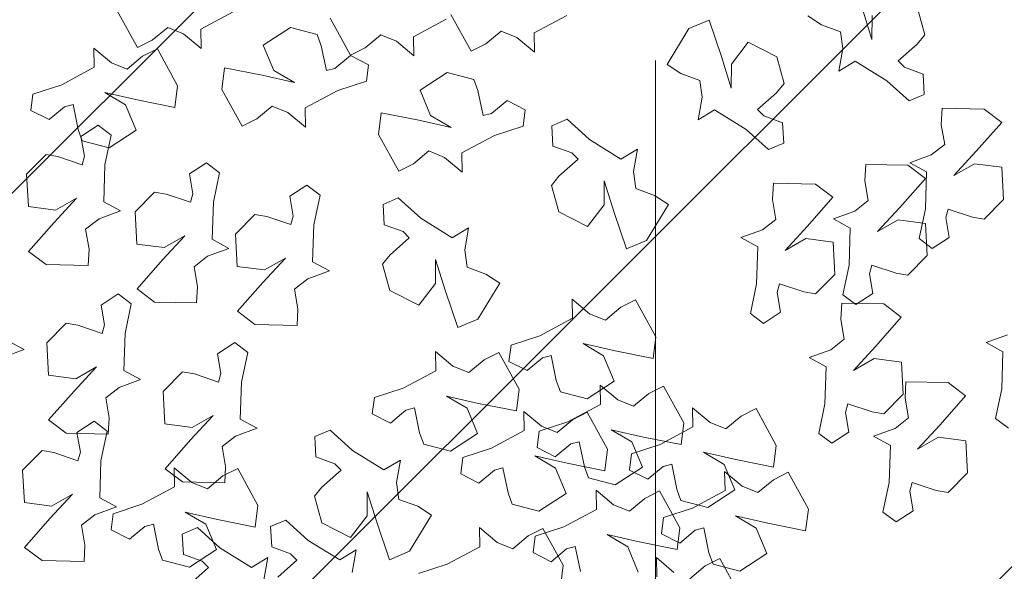
# Model space of a CAD drawing. Units: millimetres. Extents: x 2755 to 2938, y 1520 to 2507.
# Drawn here: x 2797 to 2798, y 2004 to 2004 of the extents above; entities that cross this region are included whole.
import ezdxf

# ---------------------------------------------------------------- set-up
doc = ezdxf.new("R2010")
doc.units = ezdxf.units.MM
doc.linetypes.add('ACAD_ISO04W100', pattern=[30, 24, -3, 0, -3])
doc.layers.add('01', color=1, linetype='Continuous')
doc.layers.add('ejes', color=2, linetype='ACAD_ISO04W100', lineweight=0, transparency=0.5)
doc.layers.add('PECB-MOBILIARIO', color=251, linetype='Continuous', lineweight=13)
doc.layers.add('PECB-VEGETACIÓN', color=92, linetype='Continuous', lineweight=13)

# ---------------------------------------------------------------- blocks, each defined once
blk = doc.blocks.new('A$C34D2454E')
at = {"layer": 'PECB-VEGETACIÓN'}
for p, q in [((7.944, 9.2503), (7.9946, 9.1114)), ((7.9946, 9.1114), (8.0544, 9.2198)), ((6.7177, 9.1086), (6.6321, 8.9958)), ((6.9043, 8.9442), (6.7177, 9.1086)), ((7.0073, 9.1097), (6.9846, 8.9339)), ((7.2155, 9.1209), (7.0073, 9.1097)), ((7.3422, 8.9958), (7.2155, 9.1209)), ((9.1266, 9.0948), (8.9185, 9.0835)), ((9.2534, 8.9696), (9.1266, 9.0948)), ((8.6289, 9.0824), (8.5433, 8.9696)), ((8.8155, 8.9181), (8.6289, 9.0824)), ((8.9185, 9.0835), (8.8958, 8.9077)), ((9.5394, 9.0677), (9.4796, 8.9504)), ((9.6444, 9.0545), (9.5394, 9.0677)), ((9.7051, 8.8689), (9.6444, 9.0545)), ((6.6321, 8.9958), (6.6266, 8.7243)), ((7.3294, 8.9197), (7.3422, 8.9958)), ((8.0378, 8.9651), (7.8296, 8.9538)), ((8.1645, 8.8399), (8.0378, 8.9651)), ((8.5433, 8.9696), (8.5378, 8.6982)), ((9.2405, 8.8936), (9.2534, 8.9696)), ((7.0609, 8.7995), (6.9043, 8.9442)), ((6.9846, 8.9339), (7.0609, 8.7995)), ((7.2773, 8.7636), (7.3294, 8.9197)), ((7.54, 8.9528), (7.4545, 8.8399)), ((7.7266, 8.7884), (7.54, 8.9528)), ((7.8296, 8.9538), (7.8069, 8.778)), ((8.9721, 8.7733), (8.8155, 8.9181)), ((8.8958, 8.9077), (8.9721, 8.7733)), ((9.1885, 8.7375), (9.2405, 8.8936)), ((9.4796, 8.9504), (9.5626, 8.8508)), ((7.4545, 8.8399), (7.4489, 8.5685)), ((8.1517, 8.7639), (8.1645, 8.8399)), ((9.5626, 8.8508), (9.577, 8.7954)), ((9.8177, 8.6584), (9.7051, 8.8689)), ((7.4602, 8.7705), (7.3324, 8.7484)), ((7.5319, 8.6601), (7.4602, 8.7705)), ((7.8833, 8.6436), (7.7266, 8.7884)), ((7.8069, 8.778), (7.8833, 8.6436)), ((9.577, 8.7954), (9.4158, 8.7625)), ((6.6266, 8.7243), (6.7327, 8.7184)), ((6.7327, 8.7184), (6.8604, 8.7405)), ((6.8604, 8.7405), (6.9279, 8.6542)), ((7.3324, 8.7484), (7.2773, 8.7636)), ((8.0996, 8.6078), (8.1517, 8.7639)), ((8.6438, 8.6923), (8.7716, 8.7144)), ((8.7716, 8.7144), (8.8391, 8.628)), ((9.2436, 8.7222), (9.1885, 8.7375)), ((9.3714, 8.7443), (9.2436, 8.7222)), ((9.3435, 8.7356), (9.2985, 8.5633)), ((9.4158, 8.7625), (9.3435, 8.7356)), ((9.4431, 8.6339), (9.3714, 8.7443)), ((6.9279, 8.6542), (6.9785, 8.5153)), ((7.468, 8.5757), (7.5319, 8.6601)), ((8.5378, 8.6982), (8.6438, 8.6923)), ((9.9415, 8.6609), (9.8177, 8.6584)), ((9.8465, 8.5476), (9.9415, 8.6609)), ((6.9785, 8.5153), (7.0383, 8.6237)), ((7.0383, 8.6237), (7.2768, 8.6159)), ((7.2768, 8.6159), (7.468, 8.5757)), ((7.555, 8.5626), (7.6828, 8.5847)), ((7.6828, 8.5847), (7.7503, 8.4983)), ((8.1548, 8.5925), (8.0996, 8.6078)), ((8.2826, 8.6147), (8.1548, 8.5925)), ((8.3542, 8.5042), (8.2826, 8.6147)), ((8.8391, 8.628), (8.8897, 8.4891)), ((8.8897, 8.4891), (8.9494, 8.5975)), ((8.9494, 8.5975), (9.188, 8.5898)), ((9.188, 8.5898), (9.3791, 8.5496)), ((9.3791, 8.5496), (9.4431, 8.6339)), ((9.5759, 8.4568), (9.6541, 8.5902)), ((9.6541, 8.5902), (9.6071, 8.3821)), ((6.8298, 8.5495), (6.7699, 8.4323)), ((6.9348, 8.5363), (6.8298, 8.5495)), ((6.9955, 8.3507), (6.9348, 8.5363)), ((7.4489, 8.5685), (7.555, 8.5626)), ((9.2985, 8.5633), (9.4123, 8.3886)), ((9.8054, 8.446), (9.8465, 8.5476)), ((7.7503, 8.4983), (7.8008, 8.3594)), ((7.8008, 8.3594), (7.8606, 8.4678)), ((7.8606, 8.4678), (8.0992, 8.4601)), ((8.0992, 8.4601), (8.2903, 8.4199)), ((8.2903, 8.4199), (8.3542, 8.5042)), ((9.4123, 8.3886), (9.5759, 8.4568)), ((10.1825, 8.5098), (9.9446, 8.3789)), ((6.7699, 8.4323), (6.853, 8.3326)), ((8.8846, 8.3951), (8.6764, 8.3839)), ((9.0113, 8.27), (8.8846, 8.3951)), ((9.8885, 8.3464), (9.8054, 8.446)), ((6.853, 8.3326), (6.8674, 8.2772)), ((7.1081, 8.1402), (6.9955, 8.3507)), ((8.3868, 8.3828), (8.3012, 8.2699)), ((8.5734, 8.2184), (8.3868, 8.3828)), ((8.6764, 8.3839), (8.6537, 8.2081)), ((9.6071, 8.3821), (9.558, 8.1383)), ((9.9364, 8.2516), (9.8885, 8.3464)), ((9.9446, 8.3789), (9.9926, 8.2841)), ((6.8674, 8.2772), (6.7061, 8.2443)), ((8.3012, 8.2699), (8.2957, 7.9985)), ((8.9984, 8.1939), (9.0113, 8.27)), ((9.9926, 8.2841), (10.0756, 8.1845)), ((6.6339, 8.2174), (6.5889, 8.0451)), ((6.7061, 8.2443), (6.6339, 8.2174)), ((7.2257, 8.2014), (7.1402, 8.0885)), ((7.4123, 8.037), (7.2257, 8.2014)), ((7.5153, 8.2024), (7.4926, 8.0266)), ((7.7235, 8.2137), (7.5153, 8.2024)), ((7.8502, 8.0885), (7.7235, 8.2137)), ((8.73, 8.0737), (8.5734, 8.2184)), ((8.6537, 8.2081), (8.73, 8.0737)), ((9.6985, 8.1207), (9.9364, 8.2516)), ((7.2318, 8.1427), (7.1081, 8.1402)), ((7.1368, 8.0294), (7.2318, 8.1427)), ((8.9464, 8.0378), (8.9984, 8.1939)), ((9.558, 8.1383), (9.6985, 8.1207)), ((10.0756, 8.1845), (10.0346, 8.0829)), ((6.6723, 8.0838), (6.6275, 7.9621)), ((6.8037, 8.0906), (6.6723, 8.0838)), ((6.8448, 7.9931), (6.8037, 8.0906)), ((6.8663, 7.9386), (6.9445, 8.072)), ((6.9445, 8.072), (6.8975, 7.8639)), ((7.1402, 8.0885), (7.1346, 7.8171)), ((7.8374, 8.0125), (7.8502, 8.0885)), ((10.0346, 8.0829), (9.9396, 7.9696)), ((6.5867, 7.9219), (6.4776, 8.045)), ((6.5889, 8.0451), (6.7027, 7.8704)), ((7.0958, 7.9278), (7.1368, 8.0294)), ((7.569, 7.8922), (7.4123, 8.037)), ((7.4926, 8.0266), (7.569, 7.8922)), ((7.7853, 7.8564), (7.8374, 8.0125)), ((8.4017, 7.9926), (8.5295, 8.0147)), ((8.5295, 8.0147), (8.597, 7.9284)), ((9.0015, 8.0226), (8.9464, 8.0378)), ((9.1293, 8.0447), (9.0015, 8.0226)), ((9.201, 7.9343), (9.1293, 8.0447)), ((6.6275, 7.9621), (6.5867, 7.9219)), ((6.7144, 7.8477), (6.8448, 7.9931)), ((8.2957, 7.9985), (8.4017, 7.9926)), ((9.9396, 7.9696), (10.0633, 7.9721)), ((10.0633, 7.9721), (10.1759, 7.7616)), ((6.7027, 7.8704), (6.8663, 7.9386)), ((7.1788, 7.8282), (7.0958, 7.9278)), ((8.597, 7.9284), (8.6476, 7.7895)), ((8.6476, 7.7895), (8.7074, 7.8979)), ((8.7074, 7.8979), (8.9459, 7.8901)), ((8.9459, 7.8901), (9.1371, 7.8499)), ((9.1371, 7.8499), (9.201, 7.9343)), ((6.5884, 7.6449), (6.7144, 7.8477)), ((6.8975, 7.8639), (6.8484, 7.6201)), ((7.1346, 7.8171), (7.2407, 7.8112)), ((7.2268, 7.7334), (7.1788, 7.8282)), ((7.2407, 7.8112), (7.3685, 7.8333)), ((7.3685, 7.8333), (7.436, 7.7469)), ((7.8405, 7.8411), (7.7853, 7.8564)), ((7.9683, 7.8633), (7.8405, 7.8411)), ((8.0399, 7.7528), (7.9683, 7.8633)), ((9.6744, 7.8358), (9.4366, 7.7049)), ((9.8149, 7.8181), (9.6744, 7.8358)), ((9.7659, 7.5744), (9.8149, 7.8181)), ((7.976, 7.6685), (8.0399, 7.7528)), ((6.9889, 7.6025), (7.2268, 7.7334)), ((7.436, 7.7469), (7.4866, 7.608)), ((7.4866, 7.608), (7.5463, 7.7164)), ((7.5463, 7.7164), (7.7849, 7.7087)), ((7.7849, 7.7087), (7.976, 7.6685)), ((8.2418, 7.7349), (8.1563, 7.6221)), ((8.4285, 7.5706), (8.2418, 7.7349)), ((8.5314, 7.736), (8.5088, 7.5602)), ((8.7396, 7.7472), (8.5314, 7.736)), ((8.8663, 7.6221), (8.7396, 7.7472)), ((9.4366, 7.7049), (9.4845, 7.6101)), ((6.6524, 7.539), (6.5884, 7.6449)), ((6.5069, 7.5646), (6.6524, 7.539)), ((6.8484, 7.6201), (6.9889, 7.6025)), ((8.1563, 7.6221), (8.1507, 7.3506)), ((8.5851, 7.4258), (8.4285, 7.5706)), ((8.5088, 7.5602), (8.5851, 7.4258)), ((8.8535, 7.546), (8.8663, 7.6221)), ((9.4845, 7.6101), (9.5676, 7.5105)), ((9.7189, 7.3663), (9.7659, 7.5744)), ((9.9607, 7.5679), (9.7971, 7.4996)), ((10.0745, 7.3932), (9.9607, 7.5679)), ((6.7206, 7.5138), (6.6758, 7.3921)), ((6.852, 7.5206), (6.7206, 7.5138)), ((6.8931, 7.4231), (6.852, 7.5206)), ((8.8014, 7.39), (8.8535, 7.546)), ((9.5676, 7.5105), (9.5265, 7.4088)), ((9.7971, 7.4996), (9.7189, 7.3663)), ((6.635, 7.3519), (6.5259, 7.4751)), ((6.6758, 7.3921), (6.635, 7.3519)), ((6.7627, 7.2777), (6.8931, 7.4231)), ((8.8566, 7.3747), (8.8014, 7.39)), ((8.9844, 7.3968), (8.8566, 7.3747)), ((9.056, 7.2864), (8.9844, 7.3968)), ((9.5265, 7.4088), (9.4315, 7.2956)), ((10.0295, 7.2209), (10.0745, 7.3932)), ((8.1507, 7.3506), (8.2568, 7.3448)), ((8.2568, 7.3448), (8.3846, 7.3669)), ((8.3846, 7.3669), (8.4521, 7.2805)), ((6.6367, 7.075), (6.7627, 7.2777)), ((8.4521, 7.2805), (8.5027, 7.1416)), ((8.5027, 7.1416), (8.5624, 7.25)), ((8.5624, 7.25), (8.801, 7.2423)), ((8.801, 7.2423), (8.9921, 7.202)), ((8.9921, 7.202), (9.056, 7.2864)), ((9.4315, 7.2956), (9.5553, 7.2981)), ((9.5553, 7.2981), (9.6679, 7.0875)), ((6.8755, 7.1915), (6.7811, 7.0056)), ((7.0472, 7.2387), (6.8755, 7.1915)), ((7.1067, 7.1895), (7.0472, 7.2387)), ((7.2158, 7.0664), (7.1067, 7.1895)), ((7.3014, 7.2283), (7.2566, 7.1066)), ((7.4328, 7.2351), (7.3014, 7.2283)), ((7.4739, 7.1376), (7.4328, 7.2351)), ((9.796, 7.161), (9.9572, 7.194)), ((9.9572, 7.194), (10.0295, 7.2209)), ((7.3435, 6.9922), (7.4739, 7.1376)), ((9.8104, 7.1056), (9.796, 7.161)), ((10.1342, 7.1362), (9.8963, 7.0053)), ((6.7007, 6.969), (6.6367, 7.075)), ((7.2566, 7.1066), (7.2158, 7.0664)), ((9.6679, 7.0875), (9.7286, 6.9019)), ((9.8934, 7.006), (9.8104, 7.1056)), ((6.5552, 6.9947), (6.7007, 6.969)), ((6.7811, 7.0056), (6.922, 6.8981)), ((7.2175, 6.7894), (7.3435, 6.9922)), ((9.8336, 6.8888), (9.8934, 7.006)), ((9.8963, 7.0053), (9.9443, 6.9104)), ((7.0766, 6.897), (6.8729, 6.8337)), ((6.922, 6.8981), (7.0766, 6.897)), ((7.5799, 6.8647), (7.5201, 6.7474)), ((7.6849, 6.8515), (7.5799, 6.8647)), ((9.7286, 6.9019), (9.8336, 6.8888)), ((9.9443, 6.9104), (10.0273, 6.8108)), ((6.8729, 6.8337), (6.6373, 6.7543)), ((7.7456, 6.6659), (7.6849, 6.8515)), ((8.547, 6.7984), (8.3752, 6.7512)), ((8.6064, 6.7493), (8.547, 6.7984)), ((9.384, 6.825), (9.1462, 6.6941)), ((9.5245, 6.8074), (9.384, 6.825)), ((9.4755, 6.5636), (9.5245, 6.8074)), ((10.0273, 6.8108), (9.9862, 6.7092)), ((6.6373, 6.7543), (6.6922, 6.6238)), ((7.2815, 6.6835), (7.2175, 6.7894)), ((7.5201, 6.7474), (7.6031, 6.6478)), ((8.3752, 6.7512), (8.2809, 6.5653)), ((8.7156, 6.6261), (8.6064, 6.7493)), ((8.8011, 6.788), (8.7564, 6.6663)), ((8.9326, 6.7948), (8.8011, 6.788)), ((8.9736, 6.6973), (8.9326, 6.7948)), ((6.9827, 6.5721), (7.0274, 6.6939)), ((7.0274, 6.6939), (7.136, 6.7091)), ((7.136, 6.7091), (7.2815, 6.6835)), ((8.8433, 6.5519), (8.9736, 6.6973)), ((9.1462, 6.6941), (9.1941, 6.5993)), ((9.9862, 6.7092), (9.8913, 6.596)), ((6.6922, 6.6238), (6.9245, 6.4832)), ((7.6031, 6.6478), (7.6175, 6.5924)), ((7.8582, 6.4554), (7.7456, 6.6659)), ((8.7564, 6.6663), (8.7156, 6.6261)), ((6.6085, 6.3809), (6.5477, 6.5665)), ((6.9245, 6.4832), (6.9827, 6.5721)), ((7.4563, 6.5595), (7.384, 6.5326)), ((7.6175, 6.5924), (7.4563, 6.5595)), ((8.2809, 6.5653), (8.4218, 6.4578)), ((8.7173, 6.3492), (8.8433, 6.5519)), ((9.1941, 6.5993), (9.2772, 6.4997)), ((9.4285, 6.3555), (9.4755, 6.5636)), ((9.6703, 6.5571), (9.5067, 6.4889)), ((9.7841, 6.3824), (9.6703, 6.5571)), ((9.8913, 6.596), (10.015, 6.5984)), ((10.015, 6.5984), (10.1276, 6.3879)), ((7.384, 6.5326), (7.339, 6.3602)), ((9.2772, 6.4997), (9.2361, 6.3981)), ((9.5067, 6.4889), (9.4285, 6.3555)), ((7.982, 6.4578), (7.8582, 6.4554)), ((7.887, 6.3446), (7.982, 6.4578)), ((8.5764, 6.4567), (8.3727, 6.3934)), ((8.4218, 6.4578), (8.5764, 6.4567)), ((6.7211, 6.1704), (6.6085, 6.3809)), ((7.339, 6.3602), (7.4528, 6.1856)), ((7.6164, 6.2538), (7.6946, 6.3872)), ((7.6946, 6.3872), (7.6476, 6.1791)), ((8.3727, 6.3934), (8.137, 6.314)), ((9.2361, 6.3981), (9.1411, 6.2848)), ((9.7391, 6.2101), (9.7841, 6.3824)), ((10.1586, 6.3586), (9.9208, 6.2277)), ((7.1929, 6.2942), (7.1331, 6.1769)), ((7.2979, 6.281), (7.1929, 6.2942)), ((7.8459, 6.243), (7.887, 6.3446)), ((8.137, 6.314), (8.192, 6.1835)), ((8.7813, 6.2432), (8.7173, 6.3492)), ((7.3586, 6.0954), (7.2979, 6.281)), ((7.4528, 6.1856), (7.6164, 6.2538)), ((7.929, 6.1434), (7.8459, 6.243)), ((8.4824, 6.1319), (8.5272, 6.2536)), ((8.5272, 6.2536), (8.6357, 6.2689)), ((8.6357, 6.2689), (8.7813, 6.2432)), ((9.1411, 6.2848), (9.2649, 6.2873)), ((9.2649, 6.2873), (9.3775, 6.0768)), ((9.9208, 6.2277), (9.9687, 6.1329)), ((6.8448, 6.1729), (6.7211, 6.1704)), ((6.7498, 6.0596), (6.8448, 6.1729)), ((7.1331, 6.1769), (7.2161, 6.0773)), ((7.6476, 6.1791), (7.5985, 5.9353)), ((8.192, 6.1835), (8.4243, 6.043)), ((9.5056, 6.1502), (9.6668, 6.1832)), ((9.6668, 6.1832), (9.7391, 6.2101)), ((7.9769, 6.0485), (7.929, 6.1434)), ((8.4243, 6.043), (8.4824, 6.1319)), ((9.52, 6.0949), (9.5056, 6.1502)), ((9.9687, 6.1329), (10.0517, 6.0333)), ((6.7088, 5.958), (6.7498, 6.0596)), ((7.2161, 6.0773), (7.2305, 6.0219)), ((7.4712, 5.8849), (7.3586, 6.0954)), ((7.7391, 5.9177), (7.9769, 6.0485)), ((9.3775, 6.0768), (9.4382, 5.8912)), ((9.603, 5.9952), (9.52, 6.0949)), ((7.0693, 5.989), (6.997, 5.962)), ((7.2305, 6.0219), (7.0693, 5.989)), ((7.9186, 5.983), (7.8588, 5.8658)), ((8.0236, 5.9698), (7.9186, 5.983)), ((9.5432, 5.878), (9.603, 5.9952)), ((10.0517, 6.0333), (10.0107, 5.9316)), ((6.7918, 5.8584), (6.7088, 5.958)), ((6.997, 5.962), (6.952, 5.7897)), ((7.5985, 5.9353), (7.7391, 5.9177)), ((8.0843, 5.7842), (8.0236, 5.9698)), ((10.0107, 5.9316), (9.9157, 5.8184)), ((6.8397, 5.7636), (6.7918, 5.8584)), ((7.595, 5.8873), (7.4712, 5.8849)), ((7.5, 5.7741), (7.595, 5.8873)), ((7.8588, 5.8658), (7.9418, 5.7662)), ((9.4382, 5.8912), (9.5432, 5.878)), ((6.6848, 5.8277), (6.625, 5.7105)), ((6.7898, 5.8146), (6.6848, 5.8277)), ((6.8506, 5.629), (6.7898, 5.8146)), ((6.952, 5.7897), (7.0658, 5.6151)), ((7.2294, 5.6833), (7.3076, 5.8166)), ((7.3076, 5.8166), (7.2606, 5.6086)), ((7.3622, 5.8016), (7.3024, 5.6843)), ((7.4672, 5.7884), (7.3622, 5.8016)), ((7.528, 5.6028), (7.4672, 5.7884)), ((8.1969, 5.5737), (8.0843, 5.7842)), ((9.9157, 5.8184), (10.0394, 5.8208)), ((10.0394, 5.8208), (10.152, 5.6103)), ((6.6019, 5.6327), (6.8397, 5.7636)), ((7.4589, 5.6725), (7.5, 5.7741)), ((7.9418, 5.7662), (7.9562, 5.7108)), ((6.625, 5.7105), (6.708, 5.6109)), ((7.0658, 5.6151), (7.2294, 5.6833)), ((7.3024, 5.6843), (7.3855, 5.5847)), ((7.5419, 5.5728), (7.4589, 5.6725)), ((7.795, 5.6778), (7.7227, 5.6509)), ((7.9562, 5.7108), (7.795, 5.6778)), ((8.8833, 5.6625), (8.7889, 5.4766)), ((9.0551, 5.7097), (8.8833, 5.6625)), ((9.1145, 5.6606), (9.0551, 5.7097)), ((9.2236, 5.5374), (9.1145, 5.6606)), ((9.3092, 5.6993), (9.2644, 5.5776)), ((9.4406, 5.7061), (9.3092, 5.6993)), ((9.4817, 5.6086), (9.4406, 5.7061)), ((6.4614, 5.6503), (6.6019, 5.6327)), ((6.708, 5.6109), (6.7224, 5.5555)), ((6.9631, 5.4185), (6.8506, 5.629)), ((7.2606, 5.6086), (7.2115, 5.3648)), ((7.6406, 5.3923), (7.528, 5.6028)), ((7.7227, 5.6509), (7.6777, 5.4786)), ((9.3513, 5.4632), (9.4817, 5.6086)), ((6.7224, 5.5555), (6.5612, 5.5225)), ((7.3998, 5.5293), (7.2386, 5.4964)), ((7.3855, 5.5847), (7.3998, 5.5293)), ((7.5899, 5.478), (7.5419, 5.5728)), ((8.3207, 5.5762), (8.1969, 5.5737)), ((8.2257, 5.4629), (8.3207, 5.5762)), ((9.2644, 5.5776), (9.2236, 5.5374)), ((7.1664, 5.4695), (7.1213, 5.2971)), ((7.2386, 5.4964), (7.1664, 5.4695)), ((7.352, 5.3471), (7.5899, 5.478)), ((7.6777, 5.4786), (7.7915, 5.3039)), ((7.9551, 5.3722), (8.0333, 5.5055)), ((8.0333, 5.5055), (7.9863, 5.2974)), ((8.7889, 5.4766), (8.9298, 5.3691)), ((9.2253, 5.2605), (9.3513, 5.4632)), ((7.0869, 5.4209), (6.9631, 5.4185)), ((6.9919, 5.3077), (7.0869, 5.4209)), ((8.1846, 5.3613), (8.2257, 5.4629)), ((6.7213, 5.2169), (6.7996, 5.3502)), ((6.7996, 5.3502), (6.7525, 5.1422)), ((7.2115, 5.3648), (7.352, 5.3471)), ((7.7643, 5.3947), (7.6406, 5.3923)), ((7.6693, 5.2815), (7.7643, 5.3947)), ((7.7915, 5.3039), (7.9551, 5.3722)), ((8.2677, 5.2617), (8.1846, 5.3613)), ((9.0844, 5.368), (8.8807, 5.3047)), ((8.9298, 5.3691), (9.0844, 5.368)), ((6.9508, 5.206), (6.9919, 5.3077)), ((7.1213, 5.2971), (7.2352, 5.1225)), ((7.3987, 5.1907), (7.477, 5.324)), ((7.477, 5.324), (7.4299, 5.116)), ((7.6283, 5.1799), (7.6693, 5.2815)), ((7.9863, 5.2974), (7.9373, 5.0536)), ((8.8807, 5.3047), (8.6451, 5.2253)), ((6.5577, 5.1486), (6.7213, 5.2169)), ((8.3156, 5.1669), (8.2677, 5.2617)), ((8.6451, 5.2253), (8.7, 5.0948)), ((9.2893, 5.1545), (9.2253, 5.2605)), ((7.0339, 5.1064), (6.9508, 5.206)), ((7.2168, 5.2055), (7.157, 5.0882)), ((7.3218, 5.1923), (7.2168, 5.2055)), ((7.2352, 5.1225), (7.3987, 5.1907)), ((7.3825, 5.0067), (7.3218, 5.1923)), ((7.7113, 5.0803), (7.6283, 5.1799)), ((8.0778, 5.036), (8.3156, 5.1669)), ((8.9905, 5.0432), (9.0352, 5.1649)), ((9.0352, 5.1649), (9.1438, 5.1801)), ((9.1438, 5.1801), (9.2893, 5.1545)), ((6.7525, 5.1422), (6.7035, 4.8984)), ((7.0818, 5.0116), (7.0339, 5.1064)), ((7.157, 5.0882), (7.24, 4.9886)), ((7.4299, 5.116), (7.3809, 4.8722)), ((8.7, 5.0948), (8.9323, 4.9542)), ((6.651, 5.0318), (6.5273, 5.0294)), ((6.5561, 4.9186), (6.651, 5.0318)), ((7.7592, 4.9854), (7.7113, 5.0803)), ((7.9373, 5.0536), (8.0778, 5.036)), ((8.9323, 4.9542), (8.9905, 5.0432)), ((6.8053, 4.9984), (6.7455, 4.8812)), ((6.9103, 4.9852), (6.8053, 4.9984)), ((6.844, 4.8807), (7.0818, 5.0116)), ((6.9711, 4.7996), (6.9103, 4.9852)), ((7.24, 4.9886), (7.2544, 4.9332)), ((7.4951, 4.7962), (7.3825, 5.0067)), ((7.5214, 4.8545), (7.7592, 4.9854)), ((9.8355, 4.9626), (9.7773, 4.8736)), ((10.0677, 4.822), (9.8355, 4.9626)), ((6.7035, 4.8984), (6.844, 4.8807)), ((7.0932, 4.9002), (7.0209, 4.8733)), ((7.2544, 4.9332), (7.0932, 4.9002)), ((6.7455, 4.8812), (6.8286, 4.7815)), ((7.0209, 4.8733), (6.9759, 4.701)), ((7.3809, 4.8722), (7.5214, 4.8545)), ((9.7773, 4.8736), (9.7326, 4.7519)), ((6.598, 4.7173), (6.515, 4.817)), ((6.8286, 4.7815), (6.8429, 4.7261)), ((7.0837, 4.5891), (6.9711, 4.7996)), ((7.6188, 4.7986), (7.4951, 4.7962)), ((7.5239, 4.6854), (7.6188, 4.7986)), ((10.1227, 4.6915), (10.0677, 4.822)), ((6.646, 4.6225), (6.598, 4.7173)), ((6.8429, 4.7261), (6.6817, 4.6932)), ((6.9759, 4.701), (7.0897, 4.5263)), ((7.2533, 4.5946), (7.3315, 4.7279)), ((7.3315, 4.7279), (7.2845, 4.5199)), ((9.4785, 4.7623), (9.5425, 4.6563)), ((9.624, 4.7367), (9.4785, 4.7623)), ((9.7326, 4.7519), (9.624, 4.7367)), ((6.6095, 4.6663), (6.5644, 4.494)), ((6.6817, 4.6932), (6.6095, 4.6663)), ((7.4828, 4.5837), (7.5239, 4.6854)), ((9.5425, 4.6563), (9.4165, 4.4536)), ((9.8871, 4.6121), (10.1227, 4.6915)), ((6.4081, 4.4916), (6.646, 4.6225)), ((7.2074, 4.5916), (7.0837, 4.5891)), ((7.0897, 4.5263), (7.2533, 4.5946)), ((7.1124, 4.4783), (7.2074, 4.5916)), ((7.5658, 4.4841), (7.4828, 4.5837)), ((9.6834, 4.5488), (9.8871, 4.6121)), ((6.8418, 4.3875), (6.9201, 4.5209)), ((6.9201, 4.5209), (6.873, 4.3128)), ((7.2845, 4.5199), (7.2354, 4.2761)), ((9.8379, 4.5477), (9.6834, 4.5488)), ((9.9788, 4.4402), (9.8379, 4.5477)), ((6.5644, 4.494), (6.6783, 4.3193)), ((7.0714, 4.3767), (7.1124, 4.4783)), ((7.6138, 4.3893), (7.5658, 4.4841)), ((8.7176, 4.4862), (8.6578, 4.3778)), ((8.7682, 4.3473), (8.7176, 4.4862)), ((9.4165, 4.4536), (9.2861, 4.3082)), ((6.6783, 4.3193), (6.8418, 4.3875)), ((7.3759, 4.2584), (7.6138, 4.3893)), ((8.2281, 4.4257), (8.1642, 4.3414)), ((8.4192, 4.3855), (8.2281, 4.4257)), ((8.6578, 4.3778), (8.4192, 4.3855)), ((9.8845, 4.2543), (9.9788, 4.4402)), ((7.1544, 4.2771), (7.0714, 4.3767)), ((8.1642, 4.3414), (8.2359, 4.231)), ((8.8356, 4.2609), (8.7682, 4.3473)), ((9.4586, 4.2175), (9.5034, 4.3392)), ((9.5034, 4.3392), (9.5441, 4.3794)), ((9.5441, 4.3794), (9.6533, 4.2562)), ((6.873, 4.3128), (6.824, 4.069)), ((7.2023, 4.1823), (7.1544, 4.2771)), ((7.2354, 4.2761), (7.3759, 4.2584)), ((8.9634, 4.283), (8.8356, 4.2609)), ((9.0695, 4.2772), (8.9634, 4.283)), ((9.0639, 4.0057), (9.0695, 4.2772)), ((9.2861, 4.3082), (9.3272, 4.2107)), ((9.6533, 4.2562), (9.7127, 4.2071)), ((8.2359, 4.231), (8.3636, 4.2531)), ((8.3636, 4.2531), (8.4188, 4.2378)), ((8.4188, 4.2378), (8.3667, 4.0817)), ((8.6351, 4.202), (8.7918, 4.0572)), ((8.7115, 4.0676), (8.6351, 4.202)), ((9.3272, 4.2107), (9.4586, 4.2175)), ((9.7127, 4.2071), (9.8845, 4.2543)), ((6.9645, 4.0514), (7.2023, 4.1823)), ((6.824, 4.069), (6.9645, 4.0514)), ((8.3667, 4.0817), (8.3539, 4.0057)), ((8.6888, 3.8918), (8.7115, 4.0676)), ((7.943, 4.0454), (7.8833, 3.937)), ((7.9936, 3.9065), (7.943, 4.0454)), ((8.3539, 4.0057), (8.4806, 3.8806)), ((8.7918, 4.0572), (8.9784, 3.8929)), ((8.9784, 3.8929), (9.0639, 4.0057)), ((10.1497, 4.0553), (10.0916, 3.9664)), ((7.4536, 3.9849), (7.3897, 3.9006)), ((7.6447, 3.9447), (7.4536, 3.9849)), ((7.8833, 3.937), (7.6447, 3.9447)), ((10.0916, 3.9664), (10.0469, 3.8446)), ((7.3897, 3.9006), (7.4613, 3.7901)), ((8.0611, 3.8201), (7.9936, 3.9065)), ((8.4806, 3.8806), (8.6888, 3.8918)), ((8.8386, 3.8901), (8.7789, 3.7817)), ((8.8892, 3.7512), (8.8386, 3.8901)), ((7.4613, 3.7901), (7.5891, 3.8123)), ((7.5891, 3.8123), (7.6443, 3.797)), ((8.1889, 3.8422), (8.0611, 3.8201)), ((8.295, 3.8363), (8.1889, 3.8422)), ((8.3492, 3.8296), (8.2853, 3.7453)), ((8.2894, 3.5649), (8.295, 3.8363)), ((8.5403, 3.7894), (8.3492, 3.8296)), ((9.7927, 3.855), (9.8567, 3.7491)), ((9.9383, 3.8294), (9.7927, 3.855)), ((10.0469, 3.8446), (9.9383, 3.8294)), ((7.6443, 3.797), (7.5922, 3.6409)), ((7.8606, 3.7612), (8.0172, 3.6164)), ((7.9369, 3.6268), (7.8606, 3.7612)), ((8.7789, 3.7817), (8.5403, 3.7894)), ((8.9567, 3.6648), (8.8892, 3.7512)), ((9.8567, 3.7491), (9.7307, 3.5463)), ((8.2853, 3.7453), (8.3569, 3.6349)), ((9.0845, 3.6869), (8.9567, 3.6648)), ((9.1906, 3.681), (9.0845, 3.6869)), ((9.9976, 3.6415), (10.2013, 3.7048)), ((7.435, 3.6307), (7.3752, 3.5223)), ((7.4855, 3.4918), (7.435, 3.6307)), ((7.5922, 3.6409), (7.5793, 3.5649)), ((7.9142, 3.451), (7.9369, 3.6268)), ((8.3569, 3.6349), (8.4847, 3.657)), ((8.4847, 3.657), (8.5399, 3.6417)), ((8.5399, 3.6417), (8.4878, 3.4856)), ((9.185, 3.4096), (9.1906, 3.681)), ((10.1522, 3.6405), (9.9976, 3.6415)), ((6.9455, 3.5703), (6.8816, 3.4859)), ((7.1366, 3.53), (6.9455, 3.5703)), ((7.5793, 3.5649), (7.7061, 3.4397)), ((8.0172, 3.6164), (8.2038, 3.452)), ((8.2038, 3.452), (8.2894, 3.5649)), ((8.7562, 3.6059), (8.9128, 3.4611)), ((8.8325, 3.4715), (8.7562, 3.6059)), ((7.3752, 3.5223), (7.1366, 3.53)), ((9.7307, 3.5463), (9.6004, 3.4009)), ((6.8816, 3.4859), (6.9532, 3.3755)), ((7.553, 3.4054), (7.4855, 3.4918)), ((7.7061, 3.4397), (7.9142, 3.451)), ((8.4878, 3.4856), (8.475, 3.4096)), ((8.8098, 3.2957), (8.8325, 3.4715)), ((8.9128, 3.4611), (9.0994, 3.2968)), ((9.7729, 3.3102), (9.8177, 3.432)), ((9.8177, 3.432), (9.8584, 3.4721)), ((9.8584, 3.4721), (9.9676, 3.349)), ((6.9532, 3.3755), (7.081, 3.3976)), ((7.081, 3.3976), (7.1362, 3.3823)), ((7.1362, 3.3823), (7.0841, 3.2263)), ((7.6808, 3.4275), (7.553, 3.4054)), ((7.7869, 3.4217), (7.6808, 3.4275)), ((7.7813, 3.1502), (7.7869, 3.4217)), ((8.475, 3.4096), (8.6017, 3.2844)), ((9.0994, 3.2968), (9.185, 3.4096)), ((9.2012, 3.3975), (9.1415, 3.2891)), ((9.2518, 3.2586), (9.2012, 3.3975)), ((9.6004, 3.4009), (9.6414, 3.3034)), ((7.3525, 3.3465), (7.5092, 3.2017)), ((7.4289, 3.2121), (7.3525, 3.3465)), ((8.7118, 3.337), (8.6478, 3.2527)), ((8.9029, 3.2968), (8.7118, 3.337)), ((9.6414, 3.3034), (9.7729, 3.3102)), ((9.9676, 3.349), (10.027, 3.2998)), ((10.027, 3.2998), (10.1988, 3.347)), ((8.6017, 3.2844), (8.8098, 3.2957)), ((8.6478, 3.2527), (8.7195, 3.1423)), ((9.1415, 3.2891), (8.9029, 3.2968)), ((9.3193, 3.1722), (9.2518, 3.2586)), ((7.0841, 3.2263), (7.0713, 3.1502)), ((7.4062, 3.0363), (7.4289, 3.2121)), ((7.5092, 3.2017), (7.6958, 3.0374)), ((9.4471, 3.1943), (9.3193, 3.1722)), ((9.5531, 3.1884), (9.4471, 3.1943)), ((9.5476, 2.917), (9.5531, 3.1884)), ((7.0713, 3.1502), (7.198, 3.0251)), ((7.6958, 3.0374), (7.7813, 3.1502)), ((8.7195, 3.1423), (8.8473, 3.1644)), ((8.8473, 3.1644), (8.9024, 3.1491)), ((8.9024, 3.1491), (8.8504, 2.993)), ((9.1188, 3.1133), (9.2754, 2.9685)), ((9.1951, 2.9789), (9.1188, 3.1133)), ((7.198, 3.0251), (7.4062, 3.0363)), ((8.8504, 2.993), (8.8375, 2.917)), ((9.1724, 2.8031), (9.1951, 2.9789)), ((9.2754, 2.9685), (9.462, 2.8042)), ((8.0402, 2.9049), (7.9804, 2.7965)), ((8.0908, 2.766), (8.0402, 2.9049)), ((8.8375, 2.917), (8.9643, 2.7918)), ((9.462, 2.8042), (9.5476, 2.917)), ((7.5507, 2.8444), (7.4868, 2.7601)), ((7.7418, 2.8042), (7.5507, 2.8444)), ((7.9804, 2.7965), (7.7418, 2.8042)), ((8.9643, 2.7918), (9.1724, 2.8031))]:
    blk.add_line(p, q, dxfattribs=at)

msp = doc.modelspace()

# ---------------------------------------------------------------- hatches: boundary and pattern name
at = {"layer": 'PECB-MOBILIARIO'}
h = msp.add_hatch(dxfattribs=at)
h.set_pattern_fill('JIS_WOOD', color=256, scale=0.5)
h.set_pattern_definition([(45, (2158.0863, 1599.82773), (-0.25, 0.25), [])])
h.paths.add_polyline_path([(2793.84566, 2006.49035), (2803.61566, 2006.49035), (2803.61566, 2001.79035), (2793.84566, 2001.79035)])

# ---------------------------------------------------------------- linework, layer by layer
at = {"layer": 'ejes', "linetype": 'ACAD_ISO04W100', "ltscale": 0.02}
msp.add_line((2797.94066, 2001.49035), (2797.94066, 2008.64035), dxfattribs=at)

# ---------------------------------------------------------------- block references
at = {"layer": '01', "xscale": 0.1128382981329882, "yscale": 0.1128382981329882, "zscale": 0.1128382981329882, "rotation": 90}
msp.add_blockref('A$C34D2454E', (2798.50918, 2003.19761), dxfattribs=at)

doc.saveas('drawing.dxf')
